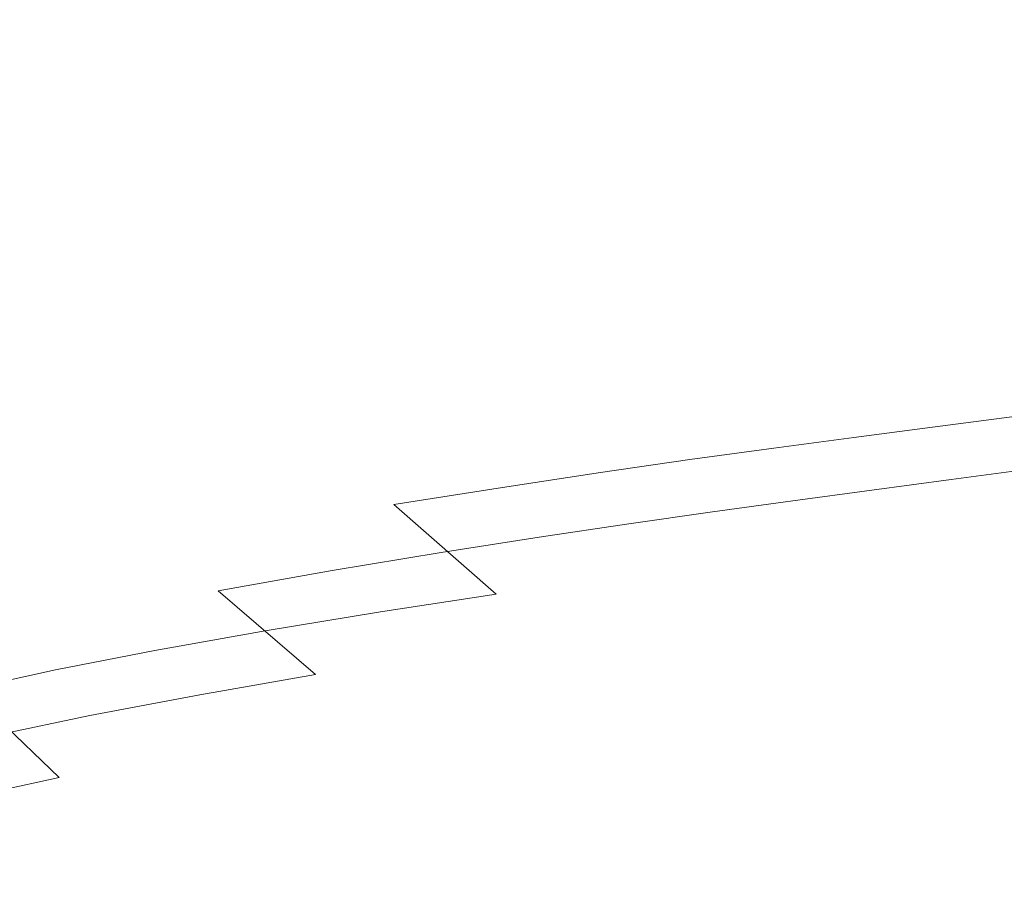
# Model space of a CAD drawing. Extents: x -840 to 794, y 213 to 880.
# Drawn here: x 397 to 516, y 717 to 821 of the extents above; entities that cross this region are included whole.
import ezdxf

# ---------------------------------------------------------------- set-up
doc = ezdxf.new("R2010")
doc.units = 0
doc.header["$LTSCALE"] = 500
doc.header["$MEASUREMENT"] = 0
doc.layers.add('NOVOTERM_CERAMIKA', color=7, linetype='Continuous')

msp = doc.modelspace()

# ---------------------------------------------------------------- linework, layer by layer
at = {"layer": 'NOVOTERM_CERAMIKA', "lineweight": 0}
for points, invisible_edges in [([(518.45, 820.95, 722.19), (506.13, 819.32, 707.68), (488.12, 826.84, 703.15), (500.21, 828.53, 717.53)], 15), ([(429.03, 825.9, 640.05), (438.21, 827.61, 654.01), (455.85, 821.55, 658.02), (446.49, 819.9, 643.92)], 15), ([(508.47, 822.07, 737.59), (490.25, 827.86, 732.5), (477.74, 825.49, 718.49), (495.67, 819.75, 723.51)], 15), ([(420.35, 824.26, 626.56), (429.03, 825.9, 640.05), (446.49, 819.9, 643.92), (437.63, 818.3, 630.3)], 15), ([(506.13, 819.32, 707.68), (494.47, 817.63, 692.5), (476.68, 825.08, 688.11), (488.12, 826.84, 703.15)], 15), ([(378.13, 823.7, 582.58), (386.45, 825.44, 596.38), (403.6, 820.99, 599.77), (395.12, 819.29, 585.85)], 15), ([(454.68, 821.09, 688.27), (437.18, 825.36, 683.62), (426.86, 823.32, 668.45), (444.15, 819.08, 672.93)], 15), ([(495.67, 819.75, 723.51), (477.74, 825.49, 718.49), (465.88, 823.23, 703.6), (483.55, 817.53, 708.51)], 15), ([(494.47, 817.63, 692.5), (483.49, 815.91, 677.14), (465.92, 823.3, 672.91), (476.68, 825.08, 688.11)], 15), ([(398.94, 824.41, 649.39), (390.15, 822.6, 635.6), (408.23, 819.61, 639.74), (417.21, 821.4, 653.69)], 15), ([(411.94, 822.63, 613.23), (420.35, 824.26, 626.56), (437.63, 818.3, 630.3), (429.04, 816.73, 616.85)], 15), ([(539.23, 817.31, 755.37), (520.99, 824.47, 750.21), (508.47, 822.07, 737.59), (526.44, 814.98, 742.72)], 15), ([(390.15, 822.6, 635.6), (381.82, 820.85, 622.3), (399.72, 817.88, 626.29), (408.23, 819.61, 639.74)], 15), ([(403.6, 820.99, 599.77), (411.94, 822.63, 613.23), (429.04, 816.73, 616.85), (420.54, 815.13, 603.26)], 15), ([(444.15, 819.08, 672.93), (426.86, 823.32, 668.45), (417.21, 821.4, 653.69), (434.3, 817.18, 657.99)], 15), ([(483.55, 817.53, 708.51), (465.88, 823.23, 703.6), (454.68, 821.09, 688.27), (472.1, 815.43, 693.02)], 15), ([(483.49, 815.91, 677.14), (473.22, 814.23, 662.1), (455.85, 821.55, 658.02), (465.92, 823.3, 672.91)], 15), ([(417.21, 821.4, 653.69), (408.23, 819.61, 639.74), (425.14, 815.41, 643.88), (434.3, 817.18, 657.99)], 15), ([(472.1, 815.43, 693.02), (454.68, 821.09, 688.27), (444.15, 819.08, 672.93), (461.34, 813.44, 677.5)], 15), ([(446.49, 819.9, 643.92), (455.85, 821.55, 658.02), (473.22, 814.23, 662.1), (463.66, 812.63, 647.86)], 15), ([(526.44, 814.98, 742.72), (508.47, 822.07, 737.59), (495.67, 819.75, 723.51), (513.35, 812.73, 728.57)], 15), ([(381.82, 820.85, 622.3), (373.75, 819.14, 609.16), (391.47, 816.19, 613.02), (399.72, 817.88, 626.29)], 15), ([(395.12, 819.29, 585.85), (403.6, 820.99, 599.77), (420.54, 815.13, 603.26), (411.9, 813.49, 589.23)], 15), ([(437.63, 818.3, 630.3), (446.49, 819.9, 643.92), (463.66, 812.63, 647.86), (454.6, 811.09, 634.12)], 15), ([(536.19, 812.24, 726.87), (523.66, 810.68, 712.22), (506.13, 819.32, 707.68), (518.45, 820.95, 722.19)], 15), ([(386.22, 817.46, 570.8), (395.12, 819.29, 585.85), (411.9, 813.49, 589.23), (402.83, 811.71, 574.04)], 15), ([(408.23, 819.61, 639.74), (399.72, 817.88, 626.29), (416.47, 813.71, 630.29), (425.14, 815.41, 643.88)], 15), ([(461.34, 813.44, 677.5), (444.15, 819.08, 672.93), (434.3, 817.18, 657.99), (451.28, 811.57, 662.39)], 15), ([(513.35, 812.73, 728.57), (495.67, 819.75, 723.51), (483.55, 817.53, 708.51), (500.96, 810.57, 713.45)], 15), ([(523.66, 810.68, 712.22), (511.8, 809.05, 696.89), (494.47, 817.63, 692.5), (506.13, 819.32, 707.68)], 15), ([(399.72, 817.88, 626.29), (391.47, 816.19, 613.02), (408.07, 812.05, 616.89), (416.47, 813.71, 630.29)], 15), ([(429.04, 816.73, 616.85), (437.63, 818.3, 630.3), (454.6, 811.09, 634.12), (445.84, 809.58, 620.54)], 15), ([(500.96, 810.57, 713.45), (483.55, 817.53, 708.51), (472.1, 815.43, 693.02), (489.27, 808.51, 697.81)], 15), ([(511.8, 809.05, 696.89), (500.62, 807.41, 681.39), (483.49, 815.91, 677.14), (494.47, 817.63, 692.5)], 15), ([(376.6, 815.4, 553.93), (386.22, 817.46, 570.8), (402.83, 811.71, 574.04), (393.03, 809.71, 557.02)], 15), ([(420.54, 815.13, 603.26), (429.04, 816.73, 616.85), (445.84, 809.58, 620.54), (437.15, 808.04, 606.83)], 15), ([(434.3, 817.18, 657.99), (425.14, 815.41, 643.88), (441.93, 809.83, 648.13), (451.28, 811.57, 662.39)], 15), ([(391.47, 816.19, 613.02), (383.3, 814.49, 599.63), (399.74, 810.39, 603.38), (408.07, 812.05, 616.89)], 15), ([(425.14, 815.41, 643.88), (416.47, 813.71, 630.29), (433.06, 808.18, 634.39), (441.93, 809.83, 648.13)], 15), ([(489.27, 808.51, 697.81), (472.1, 815.43, 693.02), (461.34, 813.44, 677.5), (478.28, 806.56, 682.12)], 15), ([(500.62, 807.41, 681.39), (490.15, 805.8, 666.21), (473.22, 814.23, 662.1), (483.49, 815.91, 677.14)], 15), ([(383.3, 814.49, 599.63), (374.99, 812.74, 585.8), (391.28, 808.67, 589.42), (399.74, 810.39, 603.38)], 15), ([(411.9, 813.49, 589.23), (420.54, 815.13, 603.26), (437.15, 808.04, 606.83), (428.32, 806.46, 592.66)], 15), ([(463.66, 812.63, 647.86), (473.22, 814.23, 662.1), (490.15, 805.8, 666.21), (480.39, 804.27, 651.84)], 15), ([(543.92, 806.77, 747.82), (526.44, 814.98, 742.72), (513.35, 812.73, 728.57), (530.58, 804.6, 733.6)], 15), ([(402.83, 811.71, 574.04), (411.9, 813.49, 589.23), (428.32, 806.46, 592.66), (419.06, 804.74, 577.34)], 15), ([(416.47, 813.71, 630.29), (408.07, 812.05, 616.89), (424.49, 806.56, 620.87), (433.06, 808.18, 634.39)], 15), ([(478.28, 806.56, 682.12), (461.34, 813.44, 677.5), (451.28, 811.57, 662.39), (468.01, 804.73, 666.84)], 15), ([(393.03, 809.71, 557.02), (402.83, 811.71, 574.04), (419.06, 804.74, 577.34), (409.08, 802.82, 560.16)], 15), ([(408.07, 812.05, 616.89), (399.74, 810.39, 603.38), (415.99, 804.94, 607.22), (424.49, 806.56, 620.87)], 15), ([(451.28, 811.57, 662.39), (441.93, 809.83, 648.13), (458.44, 803.04, 652.42), (468.01, 804.73, 666.84)], 15), ([(454.6, 811.09, 634.12), (463.66, 812.63, 647.86), (480.39, 804.27, 651.84), (471.14, 802.8, 637.96)], 15), ([(530.58, 804.6, 733.6), (513.35, 812.73, 728.57), (500.96, 810.57, 713.45), (517.95, 802.5, 718.36)], 15), ([(399.74, 810.39, 603.38), (391.28, 808.67, 589.42), (407.35, 803.28, 593.13), (415.99, 804.94, 607.22)], 15), ([(445.84, 809.58, 620.54), (454.6, 811.09, 634.12), (471.14, 802.8, 637.96), (462.18, 801.35, 624.26)], 15), ([(517.95, 802.5, 718.36), (500.96, 810.57, 713.45), (489.27, 808.51, 697.81), (506.03, 800.5, 702.57)], 15), ([(540.53, 801.09, 716.72), (528.5, 799.54, 701.26), (511.8, 809.05, 696.89), (523.66, 810.68, 712.22)], 15), ([(382.23, 807.42, 537.46), (393.03, 809.71, 557.02), (409.08, 802.82, 560.16), (398.08, 800.61, 540.43)], 15), ([(441.93, 809.83, 648.13), (433.06, 808.18, 634.39), (449.39, 801.44, 638.55), (458.44, 803.04, 652.42)], 15), ([(437.15, 808.04, 606.83), (445.84, 809.58, 620.54), (462.18, 801.35, 624.26), (453.29, 799.88, 610.42)], 15), ([(391.28, 808.67, 589.42), (382.39, 806.82, 574.32), (398.29, 801.47, 577.89), (407.35, 803.28, 593.13)], 15), ([(433.06, 808.18, 634.39), (424.49, 806.56, 620.87), (440.62, 799.88, 624.89), (449.39, 801.44, 638.55)], 15), ([(428.32, 806.46, 592.66), (437.15, 808.04, 606.83), (453.29, 799.88, 610.42), (444.27, 798.36, 596.12)], 15), ([(506.03, 800.5, 702.57), (489.27, 808.51, 697.81), (478.28, 806.56, 682.12), (494.83, 798.6, 686.72)], 15), ([(528.5, 799.54, 701.26), (517.15, 797.98, 685.61), (500.62, 807.41, 681.39), (511.8, 809.05, 696.89)], 15), ([(398.08, 800.61, 540.43), (385.76, 798.04, 517.43), (370.12, 804.75, 514.67), (382.23, 807.42, 537.46)], 15), ([(382.39, 806.82, 574.32), (372.79, 804.73, 557.4), (388.52, 799.45, 560.81), (398.29, 801.47, 577.89)], 15), ([(517.15, 797.98, 685.61), (506.49, 796.44, 670.29), (490.15, 805.8, 666.21), (500.62, 807.41, 681.39)], 15), ([(424.49, 806.56, 620.87), (415.99, 804.94, 607.22), (431.93, 798.31, 611.12), (440.62, 799.88, 624.89)], 15), ([(419.06, 804.74, 577.34), (428.32, 806.46, 592.66), (444.27, 798.36, 596.12), (434.81, 796.72, 580.66)], 15), ([(494.83, 798.6, 686.72), (478.28, 806.56, 682.12), (468.01, 804.73, 666.84), (484.34, 796.83, 671.28)], 15), ([(480.39, 804.27, 651.84), (490.15, 805.8, 666.21), (506.49, 796.44, 670.29), (496.55, 794.99, 655.79)], 15), ([(415.99, 804.94, 607.22), (407.35, 803.28, 593.13), (423.11, 796.7, 596.89), (431.93, 798.31, 611.12)], 15), ([(409.08, 802.82, 560.16), (419.06, 804.74, 577.34), (434.81, 796.72, 580.66), (424.62, 794.88, 563.33)], 15), ([(468.01, 804.73, 666.84), (458.44, 803.04, 652.42), (474.57, 795.19, 656.72), (484.34, 796.83, 671.28)], 15), ([(407.35, 803.28, 593.13), (398.29, 801.47, 577.89), (413.86, 794.96, 581.51), (423.11, 796.7, 596.89)], 15), ([(471.14, 802.8, 637.96), (480.39, 804.27, 651.84), (496.55, 794.99, 655.79), (487.1, 793.59, 641.79)], 15), ([(398.08, 800.61, 540.43), (409.08, 802.82, 560.16), (424.62, 794.88, 563.33), (413.41, 792.76, 543.41)], 15), ([(458.44, 803.04, 652.42), (449.39, 801.44, 638.55), (465.31, 793.65, 642.72), (474.57, 795.19, 656.72)], 15), ([(462.18, 801.35, 624.26), (471.14, 802.8, 637.96), (487.1, 793.59, 641.79), (477.94, 792.2, 627.96)], 15), ([(534.33, 793.49, 723.18), (517.95, 802.5, 718.36), (506.03, 800.5, 702.57), (522.22, 791.56, 707.26)], 15), ([(398.29, 801.47, 577.89), (388.52, 799.45, 560.81), (403.88, 793.01, 564.26), (413.86, 794.96, 581.51)], 15), ([(449.39, 801.44, 638.55), (440.62, 799.88, 624.89), (456.34, 792.14, 628.93), (465.31, 793.65, 642.72)], 15), ([(453.29, 799.88, 610.42), (462.18, 801.35, 624.26), (477.94, 792.2, 627.96), (468.84, 790.81, 614)], 15), ([(413.41, 792.76, 543.41), (400.88, 790.3, 520.21), (385.76, 798.04, 517.43), (398.08, 800.61, 540.43)], 15), ([(440.62, 799.88, 624.89), (431.93, 798.31, 611.12), (447.45, 790.64, 615.02), (456.34, 792.14, 628.93)], 15), ([(444.27, 798.36, 596.12), (453.29, 799.88, 610.42), (468.84, 790.81, 614), (459.61, 789.36, 599.57)], 15), ([(522.22, 791.56, 707.26), (506.03, 800.5, 702.57), (494.83, 798.6, 686.72), (510.82, 789.73, 691.26)], 15), ([(388.52, 799.45, 560.81), (377.74, 797.12, 541.16), (392.9, 790.75, 544.43), (403.88, 793.01, 564.26)], 15), ([(510.82, 789.73, 691.26), (494.83, 798.6, 686.72), (484.34, 796.83, 671.28), (500.14, 788.02, 675.67)], 15), ([(400.88, 790.3, 520.21), (387.64, 787.58, 494.54), (372.73, 795.19, 491.99), (385.76, 798.04, 517.43)], 15), ([(431.93, 798.31, 611.12), (423.11, 796.7, 596.89), (438.42, 789.1, 600.66), (447.45, 790.64, 615.02)], 15), ([(434.81, 796.72, 580.66), (444.27, 798.36, 596.12), (459.61, 789.36, 599.57), (449.94, 787.8, 583.97)], 15), ([(532.92, 787.79, 689.76), (522.11, 786.33, 674.31), (506.49, 796.44, 670.29), (517.15, 797.98, 685.61)], 15), ([(423.11, 796.7, 596.89), (413.86, 794.96, 581.51), (428.96, 787.43, 585.14), (438.42, 789.1, 600.66)], 15), ([(424.62, 794.88, 563.33), (434.81, 796.72, 580.66), (449.94, 787.8, 583.97), (439.54, 786.05, 566.48)], 15), ([(484.34, 796.83, 671.28), (474.57, 795.19, 656.72), (490.17, 786.44, 660.97), (500.14, 788.02, 675.67)], 15), ([(496.55, 794.99, 655.79), (506.49, 796.44, 670.29), (522.11, 786.33, 674.31), (511.99, 784.96, 659.68)], 15), ([(413.86, 794.96, 581.51), (403.88, 793.01, 564.26), (418.78, 785.56, 567.72), (428.96, 787.43, 585.14)], 15), ([(474.57, 795.19, 656.72), (465.31, 793.65, 642.72), (480.71, 784.96, 646.84), (490.17, 786.44, 660.97)], 15), ([(487.1, 793.59, 641.79), (496.55, 794.99, 655.79), (511.99, 784.96, 659.68), (502.35, 783.63, 645.55)], 15), ([(413.41, 792.76, 543.41), (424.62, 794.88, 563.33), (439.54, 786.05, 566.48), (428.11, 784.04, 546.38)], 15), ([(403.88, 793.01, 564.26), (392.9, 790.75, 544.43), (407.58, 783.39, 547.7), (418.78, 785.56, 567.72)], 15), ([(428.11, 784.04, 546.38), (415.37, 781.69, 522.97), (400.88, 790.3, 520.21), (413.41, 792.76, 543.41)], 15), ([(465.31, 793.65, 642.72), (456.34, 792.14, 628.93), (471.53, 783.52, 632.92), (480.71, 784.96, 646.84)], 15), ([(477.94, 792.2, 627.96), (487.1, 793.59, 641.79), (502.35, 783.63, 645.55), (492.98, 782.32, 631.61)], 15), ([(456.34, 792.14, 628.93), (447.45, 790.64, 615.02), (462.43, 782.09, 618.88), (471.53, 783.52, 632.92)], 15), ([(468.84, 790.81, 614), (477.94, 792.2, 627.96), (492.98, 782.32, 631.61), (483.67, 781, 617.53)], 15), ([(537.67, 781.85, 711.8), (522.22, 791.56, 707.26), (510.82, 789.73, 691.26), (526.12, 780.09, 695.67)], 15), ([(407.58, 783.39, 547.7), (392.9, 790.75, 544.43), (380.61, 788.11, 521.3), (395.07, 780.85, 524.34)], 15), ([(415.37, 781.69, 522.97), (401.93, 779.1, 497.07), (387.64, 787.58, 494.54), (400.88, 790.3, 520.21)], 15), ([(447.45, 790.64, 615.02), (438.42, 789.1, 600.66), (453.18, 780.62, 604.39), (462.43, 782.09, 618.88)], 15), ([(459.61, 789.36, 599.57), (468.84, 790.81, 614), (483.67, 781, 617.53), (474.21, 779.63, 602.97)], 15), ([(438.42, 789.1, 600.66), (428.96, 787.43, 585.14), (443.51, 779.03, 588.72), (453.18, 780.62, 604.39)], 15), ([(449.94, 787.8, 583.97), (459.61, 789.36, 599.57), (474.21, 779.63, 602.97), (464.32, 778.15, 587.23)], 15), ([(526.12, 780.09, 695.67), (510.82, 789.73, 691.26), (500.14, 788.02, 675.67), (515.28, 778.45, 679.95)], 15), ([(439.54, 786.05, 566.48), (449.94, 787.8, 583.97), (464.32, 778.15, 587.23), (453.7, 776.49, 569.58)], 15), ([(500.14, 788.02, 675.67), (490.17, 786.44, 660.97), (505.13, 776.94, 665.12), (515.28, 778.45, 679.95)], 15), ([(401.93, 779.1, 497.07), (388.43, 776.34, 469.51), (374.32, 784.68, 467.22), (387.64, 787.58, 494.54)], 15), ([(428.96, 787.43, 585.14), (418.78, 785.56, 567.72), (433.11, 777.23, 571.14), (443.51, 779.03, 588.72)], 15), ([(418.78, 785.56, 567.72), (407.58, 783.39, 547.7), (421.69, 775.16, 550.93), (433.11, 777.23, 571.14)], 15), ([(428.11, 784.04, 546.38), (439.54, 786.05, 566.48), (453.7, 776.49, 569.58), (442.06, 774.59, 549.31)], 15), ([(490.17, 786.44, 660.97), (480.71, 784.96, 646.84), (495.46, 775.53, 650.86), (505.13, 776.94, 665.12)], 15), ([(511.99, 784.96, 659.68), (522.11, 786.33, 674.31), (536.96, 775.45, 678.23), (526.68, 774.16, 663.49)], 11), ([(480.71, 784.96, 646.84), (471.53, 783.52, 632.92), (486.07, 774.16, 636.82), (495.46, 775.53, 650.86)], 15), ([(502.35, 783.63, 645.55), (511.99, 784.96, 659.68), (526.68, 774.16, 663.49), (516.86, 772.91, 649.24)], 11), ([(421.69, 775.16, 550.93), (407.58, 783.39, 547.7), (395.07, 780.85, 524.34), (408.96, 772.73, 527.35)], 15), ([(442.06, 774.59, 549.31), (429.12, 772.37, 525.69), (415.37, 781.69, 522.97), (428.11, 784.04, 546.38)], 15), ([(471.53, 783.52, 632.92), (462.43, 782.09, 618.88), (476.75, 772.8, 622.66), (486.07, 774.16, 636.82)], 15), ([(492.98, 782.32, 631.61), (502.35, 783.63, 645.55), (516.86, 772.91, 649.24), (507.29, 771.68, 635.18)], 11), ([(462.43, 782.09, 618.88), (453.18, 780.62, 604.39), (467.28, 771.4, 608.04), (476.75, 772.8, 622.66)], 15), ([(483.67, 781, 617.53), (492.98, 782.32, 631.61), (507.29, 771.68, 635.18), (497.76, 770.43, 620.98)], 11), ([(408.96, 772.73, 527.35), (395.07, 780.85, 524.34), (381.87, 778.02, 498.49), (395.54, 770.03, 501.24)], 15), ([(429.12, 772.37, 525.69), (415.5, 769.91, 499.56), (401.93, 779.1, 497.07), (415.37, 781.69, 522.97)], 15), ([(474.21, 779.63, 602.97), (483.67, 781, 617.53), (497.76, 770.43, 620.98), (488.09, 769.15, 606.3)], 11), ([(453.18, 780.62, 604.39), (443.51, 779.03, 588.72), (457.37, 769.89, 592.22), (467.28, 771.4, 608.04)], 15), ([(464.32, 778.15, 587.23), (474.21, 779.63, 602.97), (488.09, 769.15, 606.3), (477.97, 767.76, 590.42)], 11), ([(540.68, 769.67, 699.95), (526.12, 780.09, 695.67), (515.28, 778.45, 679.95), (529.7, 768.11, 684.1)], 7), ([(415.5, 769.91, 499.56), (401.84, 767.3, 471.76), (388.43, 776.34, 469.51), (401.93, 779.1, 497.07)], 15), ([(443.51, 779.03, 588.72), (433.11, 777.23, 571.14), (446.75, 768.19, 574.48), (457.37, 769.89, 592.22)], 15), ([(515.28, 778.45, 679.95), (505.13, 776.94, 665.12), (519.38, 766.68, 669.16), (529.7, 768.11, 684.1)], 11), ([(433.11, 777.23, 571.14), (421.69, 775.16, 550.93), (435.11, 766.22, 554.08), (446.75, 768.19, 574.48)], 15), ([(453.7, 776.49, 569.58), (464.32, 778.15, 587.23), (477.97, 767.76, 590.42), (467.14, 766.2, 572.62)], 11), ([(401.84, 767.3, 471.76), (388.76, 764.61, 443.12), (375.48, 773.5, 441.12), (388.43, 776.34, 469.51)], 15), ([(442.06, 774.59, 549.31), (453.7, 776.49, 569.58), (467.14, 766.2, 572.62), (455.3, 764.4, 552.18)], 11), ([(505.13, 776.94, 665.12), (495.46, 775.53, 650.86), (509.53, 765.34, 654.77), (519.38, 766.68, 669.16)], 11), ([(435.11, 766.22, 554.08), (421.69, 775.16, 550.93), (408.96, 772.73, 527.35), (422.17, 763.9, 530.27)], 15), ([(495.46, 775.53, 650.86), (486.07, 774.16, 636.82), (499.93, 764.05, 640.61), (509.53, 765.34, 654.77)], 11), ([(455.3, 764.4, 552.18), (442.16, 762.32, 528.35), (429.12, 772.37, 525.69), (442.06, 774.59, 549.31)], 15), ([(486.07, 774.16, 636.82), (476.75, 772.8, 622.66), (490.39, 762.76, 626.33), (499.93, 764.05, 640.61)], 11), ([(422.17, 763.9, 530.27), (408.96, 772.73, 527.35), (395.54, 770.03, 501.24), (408.56, 761.33, 503.92)], 15), ([(442.16, 762.32, 528.35), (428.37, 760.01, 502), (415.5, 769.91, 499.56), (429.12, 772.37, 525.69)], 15), ([(476.75, 772.8, 622.66), (467.28, 771.4, 608.04), (480.71, 761.44, 611.58), (490.39, 762.76, 626.33)], 11), ([(507.29, 771.68, 635.18), (516.86, 772.91, 649.24), (530.59, 761.41, 652.84), (520.84, 760.26, 638.67)], 15), ([(467.28, 771.4, 608.04), (457.37, 769.89, 592.22), (470.58, 760.01, 595.63), (480.71, 761.44, 611.58)], 11), ([(497.76, 770.43, 620.98), (507.29, 771.68, 635.18), (520.84, 760.26, 638.67), (511.12, 759.1, 624.34)], 15), ([(408.56, 761.33, 503.92), (395.54, 770.03, 501.24), (382.07, 767.14, 473.45), (394.92, 758.58, 475.87)], 15), ([(488.09, 769.15, 606.3), (497.76, 770.43, 620.98), (511.12, 759.1, 624.34), (501.25, 757.9, 609.54)], 15), ([(428.37, 760.01, 502), (414.56, 757.55, 473.96), (401.84, 767.3, 471.76), (415.5, 769.91, 499.56)], 15), ([(457.37, 769.89, 592.22), (446.75, 768.19, 574.48), (459.74, 758.4, 577.73), (470.58, 760.01, 595.63)], 11), ([(477.97, 767.76, 590.42), (488.09, 769.15, 606.3), (501.25, 757.9, 609.54), (490.93, 756.6, 593.53)], 15), ([(446.75, 768.19, 574.48), (435.11, 766.22, 554.08), (447.88, 756.54, 557.14), (459.74, 758.4, 577.73)], 11), ([(467.14, 766.2, 572.62), (477.97, 767.76, 590.42), (490.93, 756.6, 593.53), (479.9, 755.14, 575.59)], 15), ([(414.56, 757.55, 473.96), (401.37, 755.02, 445.07), (388.76, 764.61, 443.12), (401.84, 767.3, 471.76)], 15), ([(519.38, 766.68, 669.16), (509.53, 765.34, 654.77), (522.87, 754.38, 658.56), (532.89, 755.64, 673.06)], 15), ([(447.88, 756.54, 557.14), (435.11, 766.22, 554.08), (422.17, 763.9, 530.27), (434.74, 754.35, 533.12)], 15), ([(455.3, 764.4, 552.18), (467.14, 766.2, 572.62), (479.9, 755.14, 575.59), (467.86, 753.47, 554.97)], 15), ([(509.53, 765.34, 654.77), (499.93, 764.05, 640.61), (513.1, 753.17, 644.29), (522.87, 754.38, 658.56)], 15), ([(389.43, 752.48, 416.19), (376.91, 761.92, 414.48), (388.76, 764.61, 443.12), (401.37, 755.02, 445.07)], 15), ([(467.86, 753.47, 554.97), (454.53, 751.52, 530.95), (442.16, 762.32, 528.35), (455.3, 764.4, 552.18)], 11), ([(499.93, 764.05, 640.61), (490.39, 762.76, 626.33), (503.36, 751.96, 629.89), (513.1, 753.17, 644.29)], 15), ([(434.74, 754.35, 533.12), (422.17, 763.9, 530.27), (408.56, 761.33, 503.92), (420.94, 751.92, 506.53)], 15), ([(454.53, 751.52, 530.95), (440.57, 749.36, 504.37), (428.37, 760.01, 502), (442.16, 762.32, 528.35)], 7), ([(490.39, 762.76, 626.33), (480.71, 761.44, 611.58), (493.47, 750.72, 615.02), (503.36, 751.96, 629.89)], 15), ([(420.94, 751.92, 506.53), (408.56, 761.33, 503.92), (394.92, 758.58, 475.87), (407.14, 749.32, 478.22)], 15), ([(480.71, 761.44, 611.58), (470.58, 760.01, 595.63), (483.14, 749.38, 598.93), (493.47, 750.72, 615.02)], 15), ([(440.57, 749.36, 504.37), (426.61, 747.07, 476.1), (414.56, 757.55, 473.96), (428.37, 760.01, 502)], 15), ([(470.58, 760.01, 595.63), (459.74, 758.4, 577.73), (472.09, 747.87, 580.87), (483.14, 749.38, 598.93)], 15), ([(511.12, 759.1, 624.34), (520.84, 760.26, 638.67), (533.63, 748.05, 642.04), (523.75, 746.97, 627.6)], 15), ([(407.14, 749.32, 478.22), (394.92, 758.58, 475.87), (381.88, 755.75, 446.97), (393.96, 746.64, 449.06)], 15), ([(459.74, 758.4, 577.73), (447.88, 756.54, 557.14), (460.03, 746.12, 560.1), (472.09, 747.87, 580.87)], 15), ([(501.25, 757.9, 609.54), (511.12, 759.1, 624.34), (523.75, 746.97, 627.6), (513.71, 745.86, 612.68)], 15), ([(426.61, 747.07, 476.1), (413.3, 744.71, 446.98), (401.37, 755.02, 445.07), (414.56, 757.55, 473.96)], 15), ([(490.93, 756.6, 593.53), (501.25, 757.9, 609.54), (513.71, 745.86, 612.68), (503.22, 744.66, 596.55)], 15), ([(460.03, 746.12, 560.1), (447.88, 756.54, 557.14), (434.74, 754.35, 533.12), (446.69, 744.07, 535.87)], 13), ([(479.9, 755.14, 575.59), (490.93, 756.6, 593.53), (503.22, 744.66, 596.55), (492, 743.32, 578.45)], 15), ([(401.29, 742.35, 417.86), (389.43, 752.48, 416.19), (401.37, 755.02, 445.07), (413.3, 744.71, 446.98)], 7), ([(467.86, 753.47, 554.97), (479.9, 755.14, 575.59), (492, 743.32, 578.45), (479.78, 741.77, 557.67)], 15), ([(446.69, 744.07, 535.87), (434.74, 754.35, 533.12), (420.94, 751.92, 506.53), (432.7, 741.79, 509.05)], 9), ([(479.78, 741.77, 557.67), (466.26, 739.97, 533.46), (454.53, 751.52, 530.95), (467.86, 753.47, 554.97)], 15), ([(522.87, 754.38, 658.56), (513.1, 753.17, 644.29), (525.53, 741.49, 647.82), (535.45, 742.62, 662.21)], 15), ([(390.6, 740.03, 389.34), (378.79, 750.01, 387.91), (389.43, 752.48, 416.19), (401.29, 742.35, 417.86)], 15), ([(513.1, 753.17, 644.29), (503.36, 751.96, 629.89), (515.63, 740.37, 633.31), (525.53, 741.49, 647.82)], 15), ([(432.7, 741.79, 509.05), (420.94, 751.92, 506.53), (407.14, 749.32, 478.22), (418.73, 739.35, 480.49)], 15), ([(466.26, 739.97, 533.46), (452.12, 737.98, 506.67), (440.57, 749.36, 504.37), (454.53, 751.52, 530.95)], 11), ([(503.36, 751.96, 629.89), (493.47, 750.72, 615.02), (505.58, 739.22, 618.32), (515.63, 740.37, 633.31)], 15), ([(493.47, 750.72, 615.02), (483.14, 749.38, 598.93), (495.07, 737.97, 602.1), (505.58, 739.22, 618.32)], 15), ([(418.73, 739.35, 480.49), (407.14, 749.32, 478.22), (393.96, 746.64, 449.06), (405.42, 736.83, 451.07)], 7), ([(452.12, 737.98, 506.67), (438, 735.86, 478.18), (426.61, 747.07, 476.1), (440.57, 749.36, 504.37)], 11), ([(483.14, 749.38, 598.93), (472.09, 747.87, 580.87), (483.84, 736.56, 583.89), (495.07, 737.97, 602.1)], 15), ([(472.09, 747.87, 580.87), (460.03, 746.12, 560.1), (471.58, 734.94, 562.95), (483.84, 736.56, 583.89)], 15), ([(393.43, 734.3, 421.66), (405.42, 736.83, 451.07), (393.96, 746.64, 449.06), (382.06, 743.95, 419.89)], 15), ([(438, 735.86, 478.18), (424.57, 733.68, 448.83), (413.3, 744.71, 446.98), (426.61, 747.07, 476.1)], 11), ([(513.71, 745.86, 612.68), (523.75, 746.97, 627.6), (535.64, 734.04, 630.73), (525.48, 733.03, 615.7)], 15), ([(471.58, 734.94, 562.95), (460.03, 746.12, 560.1), (446.69, 744.07, 535.87), (458.03, 733.04, 538.52)], 15), ([(503.22, 744.66, 596.55), (513.71, 745.86, 612.68), (525.48, 733.03, 615.7), (514.85, 731.93, 599.44)], 15), ([(412.48, 731.49, 419.47), (401.29, 742.35, 417.86), (413.3, 744.71, 446.98), (424.57, 733.68, 448.83)], 15), ([(458.03, 733.04, 538.52), (446.69, 744.07, 535.87), (432.7, 741.79, 509.05), (443.85, 730.92, 511.47)], 15), ([(492, 743.32, 578.45), (503.22, 744.66, 596.55), (514.85, 731.93, 599.44), (503.49, 730.71, 581.21)], 15), ([(479.78, 741.77, 557.67), (492, 743.32, 578.45), (503.49, 730.71, 581.21), (491.09, 729.3, 560.27)], 15), ([(401.75, 729.36, 390.72), (390.6, 740.03, 389.34), (401.29, 742.35, 417.86), (412.48, 731.49, 419.47)], 13), ([(443.85, 730.92, 511.47), (432.7, 741.79, 509.05), (418.73, 739.35, 480.49), (429.7, 728.66, 482.68)], 13), ([(491.09, 729.3, 560.27), (477.38, 727.65, 535.87), (466.26, 739.97, 533.46), (479.78, 741.77, 557.67)], 15), ([(525.53, 741.49, 647.82), (515.63, 740.37, 633.31), (527.2, 727.98, 636.58), (537.2, 729.01, 651.21)], 15), ([(515.63, 740.37, 633.31), (505.58, 739.22, 618.32), (517.02, 726.92, 621.48), (527.2, 727.98, 636.58)], 15), ([(392.41, 727.31, 363.18), (381.28, 737.82, 362.03), (390.6, 740.03, 389.34), (401.75, 729.36, 390.72)], 3), ([(429.7, 728.66, 482.68), (418.73, 739.35, 480.49), (405.42, 736.83, 451.07), (416.25, 726.32, 453.02)], 15), ([(477.38, 727.65, 535.87), (463.04, 725.84, 508.89), (452.12, 737.98, 506.67), (466.26, 739.97, 533.46)], 15), ([(505.58, 739.22, 618.32), (495.07, 737.97, 602.1), (506.38, 725.77, 605.13), (517.02, 726.92, 621.48)], 15), ([(463.04, 725.84, 508.89), (448.74, 723.9, 480.18), (438, 735.86, 478.18), (452.12, 737.98, 506.67)], 15), ([(495.07, 737.97, 602.1), (483.84, 736.56, 583.89), (495, 724.48, 586.79), (506.38, 725.77, 605.13)], 15), ([(404.16, 723.96, 423.35), (416.25, 726.32, 453.02), (405.42, 736.83, 451.07), (393.43, 734.3, 421.66)], 11), ([(448.74, 723.9, 480.18), (435.16, 721.91, 450.6), (424.57, 733.68, 448.83), (438, 735.86, 478.18)], 15), ([(483.84, 736.56, 583.89), (471.58, 734.94, 562.95), (482.57, 722.99, 565.68), (495, 724.48, 586.79)], 15), ([(393.46, 721.66, 394.33), (404.16, 723.96, 423.35), (393.43, 734.3, 421.66), (382.78, 731.83, 392.88)], 11), ([(482.57, 722.99, 565.68), (471.58, 734.94, 562.95), (458.03, 733.04, 538.52), (468.81, 721.25, 541.06)], 15), ([(435.16, 721.91, 450.6), (422.99, 719.92, 421.03), (412.48, 731.49, 419.47), (424.57, 733.68, 448.83)], 15), ([(468.81, 721.25, 541.06), (458.03, 733.04, 538.52), (443.85, 730.92, 511.47), (454.41, 719.31, 513.8)], 15), ([(503.49, 730.71, 581.21), (514.85, 731.93, 599.44), (525.76, 718.53, 602.22), (514.27, 717.42, 583.86)], 15), ([(514.85, 731.93, 599.44), (525.48, 733.03, 615.7), (536.48, 719.52, 618.6), (525.76, 718.53, 602.22)], 15), ([(422.99, 719.92, 421.03), (412.22, 717.97, 392.06), (401.75, 729.36, 390.72), (412.48, 731.49, 419.47)], 15), ([(454.41, 719.31, 513.8), (443.85, 730.92, 511.47), (429.7, 728.66, 482.68), (440.05, 717.24, 484.78)], 15), ([(491.09, 729.3, 560.27), (503.49, 730.71, 581.21), (514.27, 717.42, 583.86), (501.72, 716.15, 562.76)], 15), ([(412.22, 717.97, 392.06), (402.86, 716.1, 364.3), (392.41, 727.31, 363.18), (401.75, 729.36, 390.72)], 15), ([(440.05, 717.24, 484.78), (429.7, 728.66, 482.68), (416.25, 726.32, 453.02), (426.44, 715.09, 454.88)], 15), ([(501.72, 716.15, 562.76), (487.82, 714.67, 538.19), (477.38, 727.65, 535.87), (491.09, 729.3, 560.27)], 15), ([(402.86, 716.1, 364.3), (394.91, 714.35, 338.35), (384.47, 725.4, 337.45), (392.41, 727.31, 363.18)], 15), ([(487.82, 714.67, 538.19), (473.27, 713.02, 511.01), (463.04, 725.84, 508.89), (477.38, 727.65, 535.87)], 15), ([(426.44, 715.09, 454.88), (416.25, 726.32, 453.02), (404.16, 723.96, 423.35), (414.24, 712.93, 424.98)], 15), ([(517.02, 726.92, 621.48), (506.38, 725.77, 605.13), (517, 712.91, 608.03), (527.74, 713.95, 624.5)], 15), ([(473.27, 713.02, 511.01), (458.77, 711.28, 482.09), (448.74, 723.9, 480.18), (463.04, 725.84, 508.89)], 15), ([(506.38, 725.77, 605.13), (495, 724.48, 586.79), (505.48, 711.73, 589.55), (517, 712.91, 608.03)], 15), ([(414.24, 712.93, 424.98), (404.16, 723.96, 423.35), (393.46, 721.66, 394.33), (403.49, 710.82, 395.72)], 15), ([(458.77, 711.28, 482.09), (445.04, 709.48, 452.3), (435.16, 721.91, 450.6), (448.74, 723.9, 480.18)], 15), ([(495, 724.48, 586.79), (482.57, 722.99, 565.68), (492.89, 710.38, 568.29), (505.48, 711.73, 589.55)], 15), ([(492.89, 710.38, 568.29), (482.57, 722.99, 565.68), (468.81, 721.25, 541.06), (478.93, 708.8, 543.49)], 15), ([(403.49, 710.82, 395.72), (393.46, 721.66, 394.33), (384.17, 719.47, 366.59), (394.16, 708.8, 367.76)], 15), ([(445.04, 709.48, 452.3), (432.78, 707.68, 422.52), (422.99, 719.92, 421.03), (435.16, 721.91, 450.6)], 15), ([(478.93, 708.8, 543.49), (468.81, 721.25, 541.06), (454.41, 719.31, 513.8), (464.3, 707.05, 516.03)], 15), ([(432.78, 707.68, 422.52), (421.97, 705.92, 393.33), (412.22, 717.97, 392.06), (422.99, 719.92, 421.03)], 15), ([(464.3, 707.05, 516.03), (454.41, 719.31, 513.8), (440.05, 717.24, 484.78), (449.74, 705.17, 486.79)], 15), ([(421.97, 705.92, 393.33), (412.6, 704.23, 365.36), (402.86, 716.1, 364.3), (412.22, 717.97, 392.06)], 15), ([(514.27, 717.42, 583.86), (525.76, 718.53, 602.22), (535.86, 704.58, 604.88), (524.27, 703.58, 586.39)], 15), ([(449.74, 705.17, 486.79), (440.05, 717.24, 484.78), (426.44, 715.09, 454.88), (435.94, 703.22, 456.67)], 15), ([(501.72, 716.15, 562.76), (514.27, 717.42, 583.86), (524.27, 703.58, 586.39), (511.58, 702.44, 565.15)], 15)]:
    msp.add_3dface(points, dxfattribs=dict(at, invisible_edges=invisible_edges))

doc.saveas('drawing.dxf')
